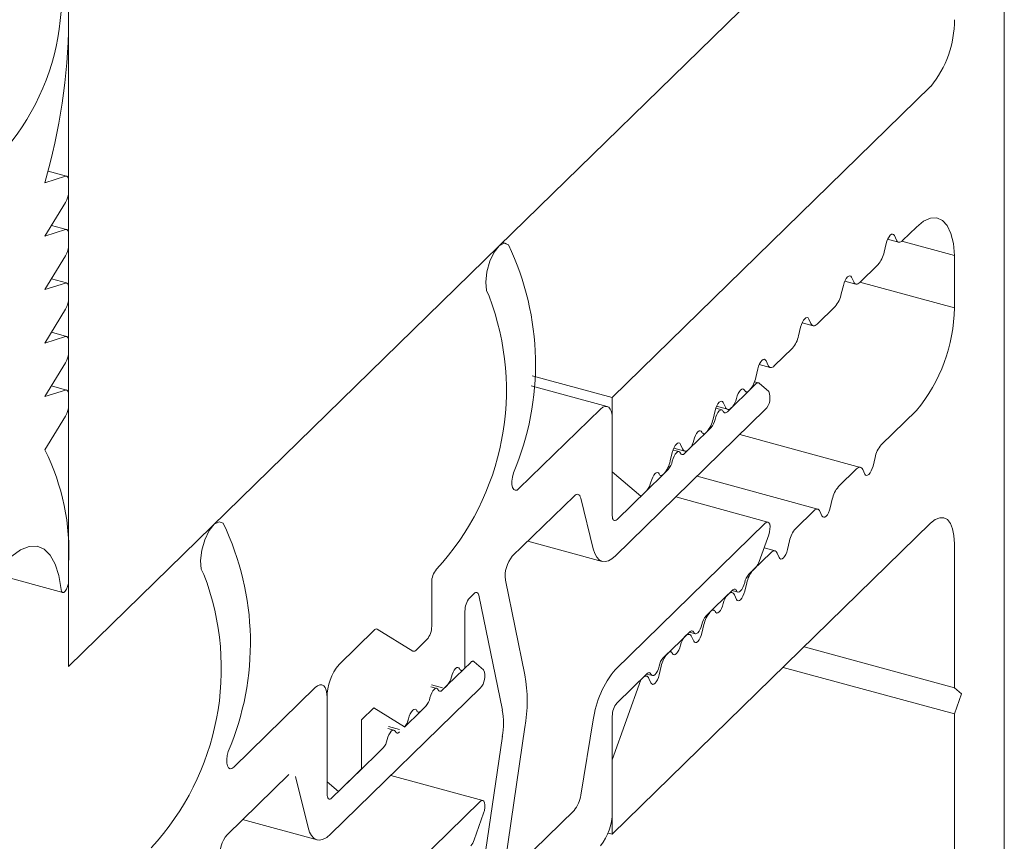
# Model space of a CAD drawing. Units: millimetres. Extents: x -35 to 2522, y -872 to -575.
# Drawn here: x 54 to 55, y -679 to -678 of the extents above; entities that cross this region are included whole.
import ezdxf

# ---------------------------------------------------------------- set-up
doc = ezdxf.new("R2010")
doc.units = ezdxf.units.MM
doc.layers.add('0.09_C', color=7, linetype='Continuous', lineweight=9)
doc.layers.add('00_dibujos', color=7, linetype='Continuous', lineweight=9)

# ---------------------------------------------------------------- blocks, each defined once
blk = doc.blocks.new('A$C1D763CC0')
at = {"layer": '0.09_C'}
for p, q in [((0.29752, 1.95333), (0.29752, 1.94106)), ((0.28002, 1.82282), (0.2952, 1.82765)), ((0.29598, 1.82768), (0.28232, 1.8314)), ((0.29752, 1.82386), (0.29752, 1.8166)), ((0.2952, 1.80829), (0.28002, 1.78348)), ((0.29598, 1.78834), (0.28484, 1.79137)), ((0.28002, 1.78348), (0.2952, 1.78831)), ((0.29752, 1.78452), (0.29752, 1.77726)), ((0.2952, 1.76894), (0.28002, 1.74414)), ((0.28002, 1.74414), (0.2952, 1.74896)), ((0.29598, 1.749), (0.28484, 1.75202)), ((0.29752, 1.74517), (0.29752, 1.73792)), ((0.2952, 1.7296), (0.28002, 1.70479)), ((0.29598, 1.70965), (0.28484, 1.71268)), ((0.28002, 1.70479), (0.2952, 1.70962)), ((0.29752, 1.70583), (0.29752, 1.69857)), ((0.2952, 1.69026), (0.28002, 1.66545)), ((0.28002, 1.66545), (0.29521, 1.67017)), ((0.29598, 1.6702), (0.28479, 1.67325)), ((0.29752, 1.66638), (0.29752, 1.65933)), ((0.29521, 1.65103), (0.28002, 1.6261)), ((0.29752, 1.54203), (0.29752, 1.52976)), ((0.24501, 1.53424), (0.29311, 1.52117))]:
    blk.add_line(p, q, dxfattribs=at)
at = {"layer": '0.09_C', "flags": 128}
for points in [[(0.2952, 1.82765), (0.29569, 1.82773), (0.29614, 1.82763), (0.29654, 1.82737), (0.29688, 1.82694), (0.29715, 1.82636), (0.29735, 1.82564), (0.29748, 1.8248), (0.29752, 1.82386)], [(0.2952, 1.78831), (0.29569, 1.78838), (0.29614, 1.78828), (0.29654, 1.78802), (0.29688, 1.7876), (0.29715, 1.78702), (0.29735, 1.7863), (0.29748, 1.78546), (0.29752, 1.78452)], [(0.2952, 1.74896), (0.29569, 1.74904), (0.29614, 1.74894), (0.29654, 1.74868), (0.29688, 1.74825), (0.29715, 1.74767), (0.29735, 1.74695), (0.29748, 1.74612), (0.29752, 1.74517)], [(0.2952, 1.70962), (0.29569, 1.70969), (0.29614, 1.7096), (0.29654, 1.70933), (0.29688, 1.70891), (0.29715, 1.70833), (0.29735, 1.70761), (0.29748, 1.70677), (0.29752, 1.70583)], [(0.29521, 1.67017), (0.2957, 1.67025), (0.29614, 1.67015), (0.29654, 1.66988), (0.29688, 1.66946), (0.29715, 1.66888), (0.29735, 1.66816), (0.29748, 1.66732), (0.29752, 1.66638)], [(0.29191, 1.52344), (0.29029, 1.53357), (0.28762, 1.54201), (0.28399, 1.54853), (0.27948, 1.55295), (0.27424, 1.55513), (0.2684, 1.55501), (0.26214, 1.5526), (0.25562, 1.54797)], [(0.29752, 1.52976), (0.29732, 1.52768), (0.29677, 1.52552), (0.29593, 1.52356), (0.29493, 1.52207), (0.29389, 1.52125), (0.29296, 1.52122), (0.29227, 1.52199), (0.29191, 1.52344)]]:
    blk.add_lwpolyline(points, dxfattribs=at)
at = {"layer": '0.09_C'}
for centre, radius, start, end in [((0.11868, 1.96003), 0.1736, 322.07813, 356.26032), ((-0.1565, 1.94785), 0.45407, 344.01741, 359.14281), ((0.28045, 1.81688), 0.01706, 329.76243, 359.06267), ((0.28045, 1.77754), 0.01707, 329.7699, 359.06203), ((0.28045, 1.7382), 0.01707, 329.76527, 359.06666), ((0.28045, 1.69885), 0.01706, 329.76243, 359.06267), ((0.28043, 1.65961), 0.01709, 329.85827, 359.05281), ((0.1291, 1.55083), 0.16865, 357.01003, 26.50894)]:
    blk.add_arc(centre, radius, start, end, dxfattribs=at)
blk = doc.blocks.new('Alzado mixto th_3D')
at = {"layer": '00_dibujos'}
for p, q in [((0, 3.56796), (0, 18.93268)), ((0.68919, 4.65529), (0.68919, 3.11881)), ((0.31685, 3.87722), (0.53168, 4.0869)), ((0.63494, 3.99482), (0.40042, 3.76592)), ((0.61428, 3.88144), (0.62444, 3.89135)), ((0.60324, 3.88243), (0.61133, 3.88023)), ((0.60822, 3.88516), (0.60973, 3.88182)), ((0.65244, 3.87047), (0.61376, 3.88098)), ((0, 3.56796), (0.31722, 3.87756)), ((0.32219, 3.87938), (0.31974, 3.88004)), ((0.60064, 3.87295), (0.60216, 3.87925)), ((0.65244, 3.87047), (0.65244, 3.83189)), ((0.58278, 3.85069), (0.59609, 3.86369)), ((0.57173, 3.85168), (0.57983, 3.84948)), ((0.57672, 3.85442), (0.57823, 3.85107)), ((0.56914, 3.8422), (0.57065, 3.8485)), ((0.65244, 3.83189), (0.58289, 3.8508)), ((0.55128, 3.81994), (0.56459, 3.83294)), ((0.54521, 3.82367), (0.54673, 3.82033)), ((0.53764, 3.81145), (0.53915, 3.81775)), ((0.54023, 3.82093), (0.54833, 3.81873)), ((0.51978, 3.7892), (0.53309, 3.80219)), ((0.50613, 3.78071), (0.50765, 3.787)), ((0.50873, 3.79018), (0.51682, 3.78798)), ((0.51371, 3.79292), (0.51523, 3.78958)), ((0.40042, 3.76592), (0.34152, 3.78193)), ((0.39659, 3.75941), (0.34077, 3.77458)), ((0.50616, 3.7759), (0.50099, 3.77086)), ((0.50812, 3.77671), (0.50516, 3.77752)), ((0.51563, 3.77041), (0.50863, 3.77644)), ((0.40042, 3.76592), (0.40042, 3.71128)), ((0.48887, 3.75903), (0.50099, 3.77086)), ((0.39167, 3.75738), (0.33172, 3.69886)), ((0.40283, 3.64934), (0.51316, 3.75702)), ((0.48115, 3.75681), (0.47667, 3.75803)), ((0.47723, 3.75944), (0.48532, 3.75724)), ((0.48221, 3.76218), (0.48373, 3.75883)), ((0.48887, 3.75903), (0.48524, 3.75549)), ((0.40042, 3.67914), (0.40042, 3.74985)), ((0.47463, 3.74996), (0.47615, 3.75626)), ((0.62444, 3.75635), (0.59853, 3.73106)), ((0.47312, 3.74366), (0.46949, 3.74012)), ((0.45737, 3.72828), (0.46949, 3.74012)), ((0.58329, 3.71452), (0.49437, 3.73869)), ((0.44573, 3.72869), (0.45382, 3.72649)), ((0.45071, 3.73143), (0.45222, 3.72809)), ((0.45737, 3.72828), (0.45374, 3.72474)), ((0.44313, 3.71921), (0.44465, 3.72551)), ((0.44964, 3.72607), (0.44517, 3.72728)), ((0.59398, 3.7218), (0.59247, 3.7155)), ((0.58034, 3.71331), (0.56703, 3.70031)), ((0.40042, 3.71128), (0.42143, 3.6932)), ((0.42586, 3.69754), (0.43799, 3.70937)), ((0.44162, 3.71291), (0.43799, 3.70937)), ((0.55179, 3.68377), (0.46287, 3.70794)), ((0.58641, 3.70958), (0.58489, 3.71293)), ((0.32676, 3.64902), (0.37225, 3.69342)), ((0.37718, 3.69189), (0.38638, 3.65444)), ((0.42586, 3.69754), (0.40392, 3.67612)), ((0.51512, 3.67426), (0.44726, 3.6927)), ((0.56248, 3.69105), (0.56097, 3.68475)), ((0.54884, 3.68256), (0.53553, 3.66957)), ((0.5549, 3.67884), (0.55339, 3.68218)), ((0.40042, 3.44449), (0.63494, 3.67338)), ((0.51316, 3.67345), (0.40283, 3.56576)), ((0.50863, 3.6452), (0.51563, 3.66489)), ((0.3382, 3.66019), (0.39299, 3.64529)), ((0.53098, 3.66031), (0.52946, 3.65401)), ((0.65244, 3.65832), (0.65244, 3.55224)), ((0.51734, 3.65181), (0.50402, 3.63882)), ((0.52029, 3.65303), (0.5122, 3.65523)), ((0.5234, 3.64809), (0.52189, 3.65143)), ((0.50099, 3.63586), (0.50616, 3.6409)), ((0.26742, 3.62968), (0.26742, 3.59753)), ((0.33614, 3.56179), (0.32175, 3.63159)), ((0.49948, 3.62956), (0.49796, 3.62326)), ((0.29542, 3.61843), (0.29868, 3.62162)), ((0.30202, 3.62038), (0.31945, 3.53583)), ((0.48584, 3.62107), (0.47252, 3.60807)), ((0.48524, 3.62049), (0.48887, 3.62403)), ((0.48879, 3.62228), (0.48745, 3.62264)), ((0.4887, 3.62386), (0.49296, 3.62271)), ((0.4919, 3.61734), (0.49038, 3.62068)), ((0.29192, 3.5668), (0.29192, 3.60859)), ((0.46949, 3.60511), (0.47312, 3.60865)), ((0.46798, 3.59881), (0.46646, 3.59251)), ((0.22504, 3.59475), (0.19916, 3.56949)), ((0.25363, 3.57922), (0.22734, 3.59542)), ((0.45433, 3.59032), (0.44102, 3.57733)), ((0.45374, 3.58974), (0.45737, 3.59328)), ((0.45729, 3.59153), (0.45595, 3.5919)), ((0.4572, 3.59312), (0.46146, 3.59196)), ((0.26392, 3.58769), (0.25593, 3.57989)), ((0.4604, 3.58659), (0.45888, 3.58994)), ((0.43799, 3.57437), (0.44162, 3.57791)), ((0.65244, 3.55224), (0.54167, 3.58235)), ((0.29614, 3.57094), (0.29098, 3.5659)), ((0.30562, 3.56545), (0.29862, 3.57147)), ((0.27886, 3.55406), (0.29098, 3.5659)), ((0.29098, 3.56589), (0.29192, 3.5668)), ((0.40392, 3.54112), (0.42586, 3.56253)), ((0.42578, 3.56079), (0.42445, 3.56115)), ((0.4257, 3.56237), (0.42996, 3.56121)), ((0.43647, 3.56807), (0.43496, 3.56176)), ((0.65244, 3.53296), (0.52622, 3.56726)), ((0.26722, 3.55447), (0.27531, 3.55227)), ((0.27885, 3.55406), (0.27523, 3.55052)), ((0.27523, 3.55051), (0.27886, 3.55405)), ((0.42143, 3.5582), (0.40042, 3.49913)), ((0.42283, 3.55957), (0.42143, 3.5582)), ((0.4289, 3.55585), (0.42738, 3.55919)), ((0.18166, 3.55242), (0.12171, 3.4939)), ((0.19282, 3.44437), (0.30314, 3.55206)), ((0.27113, 3.55184), (0.26666, 3.55306)), ((0.65244, 3.55224), (0.65769, 3.54772)), ((0.65769, 3.54772), (0.65244, 3.53296)), ((0.19041, 3.54489), (0.19041, 3.483)), ((0.19041, 3.47417), (0.19041, 3.54489)), ((0.21579, 3.52866), (0.22478, 3.53744)), ((0.22478, 3.53744), (0.2475, 3.52345)), ((0.24735, 3.52332), (0.25948, 3.53515)), ((0.2631, 3.53869), (0.25948, 3.53515)), ((0.25948, 3.53514), (0.2631, 3.53868)), ((0.65244, 3.53296), (0.65244, 3.42688)), ((0.21579, 3.4925), (0.21579, 3.52866)), ((0.38638, 3.52856), (0.37718, 3.47315)), ((0.40042, 3.46056), (0.40042, 3.53127)), ((0.23963, 3.5211), (0.23515, 3.52231)), ((0.23571, 3.52372), (0.24381, 3.52152)), ((0.32175, 3.42524), (0.33614, 3.52314)), ((0.31945, 3.51651), (0.30202, 3.39794)), ((0.21585, 3.49257), (0.22798, 3.5044)), ((0.2316, 3.50794), (0.22798, 3.5044)), ((0.40042, 3.49913), (0.40042, 3.44449)), ((0.11675, 3.44405), (0.16223, 3.48845)), ((0.21585, 3.49257), (0.19391, 3.47116)), ((0.19872, 3.47584), (0.21579, 3.4925)), ((0.16717, 3.48692), (0.17637, 3.44947)), ((0.19041, 3.483), (0.19872, 3.47584)), ((0.30511, 3.46929), (0.23724, 3.48773)), ((0.30314, 3.46848), (0.19282, 3.3608)), ((0.29862, 3.44023), (0.30562, 3.45992)), ((0.37225, 3.46199), (0.32676, 3.41759)), ((0.12818, 3.45522), (0.18298, 3.44033)), ((0.40042, 3.44449), (0.39735, 3.44532))]:
    blk.add_line(p, q, dxfattribs=at)
at = {"layer": '00_dibujos', "flags": 128}
for points in [[(0.62444, 3.89135), (0.62971, 3.89566), (0.63479, 3.89797), (0.63951, 3.8982), (0.6437, 3.89634), (0.64719, 3.89247), (0.64988, 3.88672), (0.65165, 3.87929), (0.65244, 3.87047)], [(0.60216, 3.87925), (0.60271, 3.88112), (0.60344, 3.88285), (0.60428, 3.88432), (0.60519, 3.88542), (0.60609, 3.88608), (0.60694, 3.88627), (0.60766, 3.88595), (0.60822, 3.88516)], [(0.60973, 3.88182), (0.61012, 3.88114), (0.61057, 3.88064), (0.61109, 3.88031), (0.61166, 3.88017), (0.61227, 3.88021), (0.61292, 3.88044), (0.6136, 3.88085), (0.61428, 3.88144)], [(0.32389, 3.87833), (0.32086, 3.87947), (0.31722, 3.87756), (0.3135, 3.87289), (0.31029, 3.86619), (0.30807, 3.85846), (0.30717, 3.85088), (0.30773, 3.84462), (0.30968, 3.84061)], [(0.57065, 3.8485), (0.57121, 3.85037), (0.57194, 3.8521), (0.57278, 3.85357), (0.57369, 3.85467), (0.57459, 3.85534), (0.57544, 3.85552), (0.57616, 3.8552), (0.57672, 3.85442)], [(0.57823, 3.85107), (0.57861, 3.8504), (0.57907, 3.84989), (0.57958, 3.84956), (0.58015, 3.84942), (0.58077, 3.84946), (0.58142, 3.84969), (0.58209, 3.8501), (0.58278, 3.85069)], [(0.53915, 3.81775), (0.53971, 3.81963), (0.54043, 3.82136), (0.54128, 3.82282), (0.54218, 3.82393), (0.54309, 3.82459), (0.54393, 3.82477), (0.54466, 3.82446), (0.54521, 3.82367)], [(0.54673, 3.82033), (0.54711, 3.81965), (0.54756, 3.81914), (0.54808, 3.81882), (0.54865, 3.81867), (0.54927, 3.81872), (0.54992, 3.81895), (0.55059, 3.81936), (0.55128, 3.81994)], [(0.50765, 3.787), (0.50821, 3.78888), (0.50893, 3.79061), (0.50978, 3.79208), (0.51068, 3.79318), (0.51159, 3.79384), (0.51243, 3.79403), (0.51316, 3.79371), (0.51371, 3.79292)], [(0.51523, 3.78958), (0.51561, 3.7889), (0.51606, 3.7884), (0.51658, 3.78807), (0.51715, 3.78793), (0.51777, 3.78797), (0.51842, 3.7882), (0.51909, 3.78861), (0.51978, 3.7892)], [(0.49796, 3.77112), (0.49741, 3.77191), (0.49668, 3.77222), (0.49584, 3.77204), (0.49493, 3.77138), (0.49402, 3.77027), (0.49318, 3.76881), (0.49246, 3.76708), (0.4919, 3.7652)], [(0.50863, 3.77644), (0.50838, 3.77661), (0.5081, 3.77672), (0.50781, 3.77676), (0.5075, 3.77672), (0.50717, 3.77662), (0.50684, 3.77645), (0.5065, 3.77621), (0.50616, 3.7759)], [(0.50099, 3.77086), (0.50054, 3.77047), (0.50009, 3.7702), (0.49965, 3.77005), (0.49924, 3.77002), (0.49886, 3.77011), (0.49852, 3.77033), (0.49822, 3.77067), (0.49796, 3.77112)], [(0.40042, 3.74985), (0.40026, 3.75282), (0.39976, 3.75535), (0.39895, 3.75734), (0.39786, 3.75871), (0.39654, 3.75942), (0.39502, 3.75943), (0.39338, 3.75874), (0.39167, 3.75738)], [(0.47615, 3.75626), (0.4767, 3.75813), (0.47743, 3.75986), (0.47827, 3.76133), (0.47918, 3.76243), (0.48009, 3.7631), (0.48093, 3.76328), (0.48165, 3.76296), (0.48221, 3.76218)], [(0.48221, 3.75575), (0.48165, 3.75654), (0.48093, 3.75685), (0.48009, 3.75667), (0.47918, 3.756), (0.47827, 3.7549), (0.47743, 3.75343), (0.4767, 3.7517), (0.47615, 3.74983)], [(0.48373, 3.75883), (0.48411, 3.75816), (0.48456, 3.75765), (0.48508, 3.75732), (0.48565, 3.75718), (0.48626, 3.75722), (0.48691, 3.75745), (0.48759, 3.75786), (0.48827, 3.75845)], [(0.48524, 3.75549), (0.48479, 3.7551), (0.48434, 3.75483), (0.4839, 3.75467), (0.48349, 3.75465), (0.48311, 3.75474), (0.48277, 3.75496), (0.48247, 3.7553), (0.48221, 3.75575)], [(0.46646, 3.74037), (0.4659, 3.74116), (0.46518, 3.74148), (0.46433, 3.7413), (0.46343, 3.74063), (0.46252, 3.73953), (0.46168, 3.73806), (0.46095, 3.73633), (0.4604, 3.73446)], [(0.46949, 3.74012), (0.46903, 3.73973), (0.46859, 3.73945), (0.46815, 3.7393), (0.46774, 3.73927), (0.46736, 3.73937), (0.46702, 3.73959), (0.46671, 3.73992), (0.46646, 3.74037)], [(0.44465, 3.72551), (0.4452, 3.72739), (0.44593, 3.72912), (0.44677, 3.73058), (0.44768, 3.73168), (0.44858, 3.73235), (0.44943, 3.73253), (0.45015, 3.73222), (0.45071, 3.73143)], [(0.45222, 3.72809), (0.45261, 3.72741), (0.45306, 3.7269), (0.45358, 3.72658), (0.45415, 3.72643), (0.45476, 3.72648), (0.45541, 3.72671), (0.45609, 3.72712), (0.45677, 3.7277)], [(0.45071, 3.725), (0.45015, 3.72579), (0.44943, 3.7261), (0.44858, 3.72592), (0.44768, 3.72526), (0.44677, 3.72415), (0.44593, 3.72269), (0.4452, 3.72096), (0.44465, 3.71908)], [(0.45374, 3.72474), (0.45328, 3.72435), (0.45283, 3.72408), (0.4524, 3.72393), (0.45199, 3.7239), (0.45161, 3.72399), (0.45127, 3.72421), (0.45096, 3.72455), (0.45071, 3.725)], [(0.58489, 3.71293), (0.58451, 3.7136), (0.58406, 3.71411), (0.58354, 3.71444), (0.58297, 3.71458), (0.58235, 3.71453), (0.5817, 3.71431), (0.58103, 3.7139), (0.58034, 3.71331)], [(0.59247, 3.7155), (0.59191, 3.71362), (0.59119, 3.7119), (0.59034, 3.71043), (0.58944, 3.70933), (0.58853, 3.70866), (0.58769, 3.70848), (0.58696, 3.70879), (0.58641, 3.70958)], [(0.33172, 3.69886), (0.33027, 3.69783), (0.32894, 3.69761), (0.32782, 3.69824), (0.327, 3.69967), (0.32655, 3.70177), (0.3265, 3.7044), (0.32685, 3.70734), (0.32757, 3.71038)], [(0.43496, 3.70963), (0.4344, 3.71042), (0.43368, 3.71073), (0.43283, 3.71055), (0.43193, 3.70988), (0.43102, 3.70878), (0.43018, 3.70731), (0.42945, 3.70558), (0.4289, 3.70371)], [(0.43799, 3.70937), (0.43753, 3.70898), (0.43708, 3.70871), (0.43665, 3.70855), (0.43624, 3.70852), (0.43586, 3.70862), (0.43551, 3.70884), (0.43521, 3.70918), (0.43496, 3.70963)], [(0.37225, 3.69342), (0.37305, 3.69409), (0.37383, 3.69451), (0.37457, 3.69469), (0.37526, 3.69462), (0.37588, 3.69429), (0.37641, 3.69371), (0.37685, 3.69291), (0.37718, 3.69189)], [(0.56097, 3.68475), (0.56041, 3.68288), (0.55968, 3.68115), (0.55884, 3.67968), (0.55793, 3.67858), (0.55703, 3.67792), (0.55618, 3.67773), (0.55546, 3.67805), (0.5549, 3.67884)], [(0.40392, 3.67612), (0.40324, 3.67558), (0.40259, 3.67531), (0.40198, 3.67531), (0.40145, 3.67559), (0.40101, 3.67614), (0.40069, 3.67694), (0.40049, 3.67795), (0.40042, 3.67914)], [(0.55339, 3.68218), (0.55301, 3.68285), (0.55255, 3.68336), (0.55204, 3.68369), (0.55147, 3.68383), (0.55085, 3.68379), (0.5502, 3.68356), (0.54953, 3.68315), (0.54884, 3.68256)], [(0.63494, 3.67338), (0.63835, 3.67609), (0.64164, 3.67747), (0.64466, 3.67745), (0.64731, 3.67604), (0.64949, 3.6733), (0.65111, 3.66932), (0.6521, 3.66426), (0.65244, 3.65832)], [(0.11388, 3.67336), (0.11085, 3.6745), (0.1072, 3.67259), (0.10349, 3.66793), (0.10028, 3.66122), (0.09805, 3.65349), (0.09716, 3.64592), (0.09772, 3.63965), (0.09966, 3.63564)], [(0.51563, 3.66489), (0.51624, 3.667), (0.51659, 3.66912), (0.51664, 3.67105), (0.51639, 3.67264), (0.51586, 3.67374), (0.5151, 3.67426), (0.51417, 3.67416), (0.51316, 3.67345)], [(0.38638, 3.65444), (0.38748, 3.65104), (0.38894, 3.64836), (0.39073, 3.64645), (0.39279, 3.64535), (0.39509, 3.6451), (0.39757, 3.64569), (0.40017, 3.64711), (0.40283, 3.64934)], [(0.52189, 3.65143), (0.5215, 3.65211), (0.52105, 3.65261), (0.52053, 3.65294), (0.51996, 3.65308), (0.51935, 3.65304), (0.5187, 3.65281), (0.51802, 3.6524), (0.51734, 3.65181)], [(0.52946, 3.65401), (0.52891, 3.65213), (0.52818, 3.6504), (0.52734, 3.64894), (0.52643, 3.64783), (0.52553, 3.64717), (0.52468, 3.64699), (0.52396, 3.6473), (0.5234, 3.64809)], [(0.4919, 3.62377), (0.49246, 3.62298), (0.49318, 3.62267), (0.49402, 3.62285), (0.49493, 3.62352), (0.49584, 3.62462), (0.49668, 3.62608), (0.49741, 3.62781), (0.49796, 3.62969)], [(0.29868, 3.62162), (0.29923, 3.62208), (0.29977, 3.62236), (0.30028, 3.62247), (0.30075, 3.62239), (0.30117, 3.62214), (0.30153, 3.62171), (0.30181, 3.62112), (0.30202, 3.62038)], [(0.49038, 3.62068), (0.49, 3.62136), (0.48955, 3.62187), (0.48903, 3.6222), (0.48846, 3.62234), (0.48785, 3.62229), (0.4872, 3.62207), (0.48652, 3.62165), (0.48584, 3.62107)], [(0.48887, 3.62403), (0.48932, 3.62442), (0.48977, 3.62469), (0.49021, 3.62484), (0.49062, 3.62487), (0.491, 3.62478), (0.49134, 3.62456), (0.49164, 3.62422), (0.4919, 3.62377)], [(0.49796, 3.62326), (0.49741, 3.62138), (0.49668, 3.61966), (0.49584, 3.61819), (0.49493, 3.61709), (0.49402, 3.61642), (0.49318, 3.61624), (0.49246, 3.61655), (0.4919, 3.61734)], [(0.47615, 3.6084), (0.4767, 3.60761), (0.47743, 3.60729), (0.47827, 3.60748), (0.47918, 3.60814), (0.48009, 3.60925), (0.48093, 3.61071), (0.48165, 3.61244), (0.48221, 3.61432)], [(0.47312, 3.60865), (0.47357, 3.60904), (0.47402, 3.60932), (0.47446, 3.60947), (0.47487, 3.6095), (0.47525, 3.6094), (0.47559, 3.60919), (0.47589, 3.60885), (0.47615, 3.6084)], [(0.4604, 3.59302), (0.46095, 3.59224), (0.46168, 3.59192), (0.46252, 3.5921), (0.46343, 3.59277), (0.46433, 3.59387), (0.46518, 3.59534), (0.4659, 3.59707), (0.46646, 3.59894)], [(0.45888, 3.58994), (0.4585, 3.59061), (0.45805, 3.59112), (0.45753, 3.59145), (0.45696, 3.59159), (0.45634, 3.59155), (0.45569, 3.59132), (0.45502, 3.59091), (0.45433, 3.59032)], [(0.45737, 3.59328), (0.45782, 3.59367), (0.45827, 3.59395), (0.45871, 3.5941), (0.45912, 3.59413), (0.4595, 3.59403), (0.45984, 3.59381), (0.46014, 3.59348), (0.4604, 3.59302)], [(0.46646, 3.59251), (0.4659, 3.59064), (0.46518, 3.58891), (0.46433, 3.58744), (0.46343, 3.58634), (0.46252, 3.58567), (0.46168, 3.58549), (0.46095, 3.58581), (0.4604, 3.58659)], [(0.44465, 3.57765), (0.4452, 3.57686), (0.44593, 3.57655), (0.44677, 3.57673), (0.44768, 3.57739), (0.44858, 3.5785), (0.44943, 3.57996), (0.45015, 3.58169), (0.45071, 3.58357)], [(0.44162, 3.57791), (0.44207, 3.5783), (0.44252, 3.57857), (0.44295, 3.57872), (0.44337, 3.57875), (0.44375, 3.57866), (0.44409, 3.57844), (0.44439, 3.5781), (0.44465, 3.57765)], [(0.29862, 3.57147), (0.29836, 3.57165), (0.29809, 3.57175), (0.29779, 3.57179), (0.29748, 3.57175), (0.29716, 3.57165), (0.29683, 3.57148), (0.29649, 3.57124), (0.29614, 3.57094)], [(0.28189, 3.56022), (0.28244, 3.5621), (0.28317, 3.56383), (0.28401, 3.5653), (0.28492, 3.5664), (0.28582, 3.56706), (0.28667, 3.56724), (0.28739, 3.56693), (0.28795, 3.56614)], [(0.28795, 3.56614), (0.28739, 3.56693), (0.28667, 3.56724), (0.28582, 3.56706), (0.28492, 3.5664), (0.28401, 3.5653), (0.28317, 3.56383), (0.28244, 3.5621), (0.28189, 3.56022)], [(0.28795, 3.56614), (0.2882, 3.56569), (0.28851, 3.56535), (0.28885, 3.56514), (0.28923, 3.56504), (0.28964, 3.56507), (0.29007, 3.56522), (0.29052, 3.5655), (0.29098, 3.56589)], [(0.29098, 3.56589), (0.29052, 3.5655), (0.29007, 3.56522), (0.28964, 3.56507), (0.28923, 3.56504), (0.28885, 3.56514), (0.28851, 3.56535), (0.2882, 3.56569), (0.28795, 3.56614)], [(0.42586, 3.56253), (0.42632, 3.56292), (0.42677, 3.5632), (0.4272, 3.56335), (0.42761, 3.56338), (0.42799, 3.56328), (0.42834, 3.56307), (0.42864, 3.56273), (0.4289, 3.56228)], [(0.4289, 3.56228), (0.42945, 3.56149), (0.43018, 3.56117), (0.43102, 3.56136), (0.43193, 3.56202), (0.43283, 3.56312), (0.43368, 3.56459), (0.4344, 3.56632), (0.43496, 3.56819)], [(0.43496, 3.56176), (0.4344, 3.55989), (0.43368, 3.55816), (0.43283, 3.5567), (0.43193, 3.55559), (0.43102, 3.55493), (0.43018, 3.55475), (0.42945, 3.55506), (0.4289, 3.55585)], [(0.19041, 3.54489), (0.19024, 3.54786), (0.18975, 3.55039), (0.18894, 3.55237), (0.18785, 3.55375), (0.18652, 3.55445), (0.18501, 3.55446), (0.18337, 3.55377), (0.18166, 3.55242)], [(0.42738, 3.55919), (0.427, 3.55987), (0.42655, 3.56037), (0.42603, 3.5607), (0.42546, 3.56084), (0.42484, 3.5608), (0.42419, 3.56057), (0.42352, 3.56016), (0.42283, 3.55957)], [(0.2722, 3.55078), (0.27164, 3.55157), (0.27092, 3.55188), (0.27007, 3.5517), (0.26917, 3.55104), (0.26826, 3.54993), (0.26742, 3.54847), (0.26669, 3.54674), (0.26614, 3.54486)], [(0.26614, 3.54485), (0.26669, 3.54673), (0.26742, 3.54845), (0.26826, 3.54992), (0.26917, 3.55102), (0.27007, 3.55169), (0.27092, 3.55187), (0.27164, 3.55156), (0.2722, 3.55077)], [(0.2722, 3.55077), (0.27164, 3.55156), (0.27092, 3.55187), (0.27007, 3.55169), (0.26917, 3.55102), (0.26826, 3.54992), (0.26742, 3.54845), (0.26669, 3.54673), (0.26614, 3.54485)], [(0.27523, 3.55052), (0.27477, 3.55013), (0.27432, 3.54986), (0.27389, 3.54971), (0.27348, 3.54968), (0.2731, 3.54977), (0.27275, 3.54999), (0.27245, 3.55033), (0.2722, 3.55078)], [(0.2722, 3.55077), (0.27245, 3.55032), (0.27275, 3.54998), (0.2731, 3.54976), (0.27348, 3.54967), (0.27389, 3.5497), (0.27432, 3.54985), (0.27477, 3.55012), (0.27523, 3.55051)], [(0.27523, 3.55051), (0.27477, 3.55012), (0.27432, 3.54985), (0.27389, 3.5497), (0.27348, 3.54967), (0.2731, 3.54976), (0.27275, 3.54998), (0.27245, 3.55032), (0.2722, 3.55077)], [(0.25038, 3.52948), (0.25094, 3.53135), (0.25167, 3.53308), (0.25251, 3.53455), (0.25342, 3.53565), (0.25432, 3.53632), (0.25517, 3.5365), (0.25589, 3.53618), (0.25645, 3.53539)], [(0.25645, 3.53539), (0.25589, 3.53618), (0.25517, 3.5365), (0.25432, 3.53632), (0.25342, 3.53565), (0.25251, 3.53455), (0.25167, 3.53308), (0.25094, 3.53135), (0.25038, 3.52948)], [(0.25645, 3.53539), (0.2567, 3.53494), (0.257, 3.53461), (0.25735, 3.53439), (0.25773, 3.53429), (0.25814, 3.53432), (0.25857, 3.53447), (0.25902, 3.53475), (0.25948, 3.53514)], [(0.25948, 3.53514), (0.25902, 3.53475), (0.25857, 3.53447), (0.25814, 3.53432), (0.25773, 3.53429), (0.25735, 3.53439), (0.257, 3.53461), (0.2567, 3.53494), (0.25645, 3.53539)], [(0.2407, 3.52003), (0.24014, 3.52082), (0.23941, 3.52114), (0.23857, 3.52095), (0.23766, 3.52029), (0.23676, 3.51919), (0.23591, 3.51772), (0.23519, 3.51599), (0.23463, 3.51412)], [(0.24373, 3.51978), (0.24327, 3.51939), (0.24282, 3.51911), (0.24239, 3.51896), (0.24198, 3.51893), (0.2416, 3.51903), (0.24125, 3.51924), (0.24095, 3.51958), (0.2407, 3.52003)], [(0.12171, 3.4939), (0.12026, 3.49286), (0.11893, 3.49265), (0.11781, 3.49328), (0.11699, 3.4947), (0.11654, 3.49681), (0.11648, 3.49943), (0.11683, 3.50238), (0.11756, 3.50541)], [(0.19391, 3.47116), (0.19323, 3.47061), (0.19257, 3.47034), (0.19197, 3.47034), (0.19144, 3.47062), (0.191, 3.47117), (0.19068, 3.47197), (0.19048, 3.47298), (0.19041, 3.47417)], [(0.30562, 3.45992), (0.30623, 3.46203), (0.30658, 3.46415), (0.30663, 3.46608), (0.30638, 3.46767), (0.30585, 3.46877), (0.30509, 3.4693), (0.30416, 3.4692), (0.30314, 3.46848)], [(0.17637, 3.44947), (0.17747, 3.44608), (0.17893, 3.4434), (0.18071, 3.44148), (0.18278, 3.44039), (0.18507, 3.44013), (0.18755, 3.44072), (0.19015, 3.44215), (0.19282, 3.44437)]]:
    blk.add_lwpolyline(points, dxfattribs=at)
at = {"layer": '00_dibujos'}
for centre, radius, start, end in [((0.57576, 4.04358), 0.07669, 320.51283, 0.34337), ((0.14041, 3.79029), 0.20351, 336.87955, 25.63305), ((0.58083, 3.87692), 0.0202, 319.05541, 348.64128), ((0.12815, 3.77132), 0.1943, 317.287, 20.89273), ((0.54933, 3.84618), 0.0202, 319.05541, 348.64128), ((0.53163, 3.83371), 0.12083, 320.18715, 359.13743), ((0.51783, 3.81543), 0.0202, 319.05541, 348.64128), ((0.48633, 3.78468), 0.0202, 319.05541, 348.64128), ((0.47869, 3.76786), 0.01348, 319.06396, 348.63206), ((0.50418, 3.76561), 0.01242, 316.29286, 22.76262), ((0.45483, 3.75394), 0.0202, 319.05541, 348.64128), ((0.46294, 3.75249), 0.01348, 319.06513, 348.63189), ((0.44719, 3.73711), 0.01348, 319.06513, 348.63189), ((0.61379, 3.71782), 0.0202, 139.05258, 168.63942), ((0.42332, 3.72319), 0.0202, 319.0562, 348.64117), ((0.43143, 3.72174), 0.01348, 319.06513, 348.63189), ((0.41568, 3.70637), 0.01348, 319.06513, 348.63189), ((0.58229, 3.68707), 0.0202, 139.05258, 168.63942), ((-0.06961, 3.58532), 0.20351, 336.87955, 25.63305), ((0.55078, 3.65633), 0.0202, 139.053, 168.63899), ((0.34402, 3.63463), 0.02247, 140.17562, 187.76828), ((0.49756, 3.64871), 0.01161, 317.73734, 342.40361), ((-0.08186, 3.56635), 0.1943, 317.287, 20.89273), ((0.28275, 3.62977), 0.01533, 140.50447, 180.34839), ((0.51116, 3.62704), 0.01346, 139.04206, 168.64793), ((0.51928, 3.62558), 0.0202, 139.05224, 168.64044), ((0.49541, 3.61167), 0.01346, 139.04206, 168.64793), ((0.30725, 3.60868), 0.01534, 140.50955, 180.34331), ((0.47965, 3.59629), 0.01346, 139.04089, 168.64809), ((0.48778, 3.59483), 0.0202, 139.0531, 168.63958), ((0.25207, 3.59744), 0.01534, 320.52126, 0.33952), ((0.22661, 3.59365), 0.00191, 67.62851, 144.87938), ((0.4639, 3.58092), 0.01346, 139.04089, 168.64809), ((0.25436, 3.58099), 0.00191, 247.59613, 324.82346), ((0.45628, 3.56409), 0.0202, 139.0531, 168.63958), ((0.22871, 3.54512), 0.0383, 140.48967, 180.3477), ((0.44815, 3.56555), 0.01346, 139.04089, 168.64809), ((0.29416, 3.56064), 0.01242, 316.29286, 22.76262), ((0.22256, 3.54246), 0.11521, 350.3427, 9.6573), ((0.45779, 3.51923), 0.07201, 139.74716, 172.55498), ((0.26867, 3.56288), 0.01348, 319.0645, 348.63253), ((0.25292, 3.54752), 0.01348, 319.06513, 348.63189), ((0.25292, 3.54751), 0.01348, 319.0645, 348.63253), ((0.41576, 3.53137), 0.01534, 140.51157, 180.34481), ((0.26266, 3.52617), 0.0576, 350.34183, 9.65817), ((0.23717, 3.53213), 0.01348, 319.0645, 348.63253), ((0.2368, 3.53228), 0.01388, 320.4597, 348.33697), ((0.22142, 3.51677), 0.01348, 319.06513, 348.63189), ((0.35576, 3.47594), 0.0216, 319.74543, 352.55538), ((0.36208, 3.46033), 0.03834, 320.51272, 0.34472), ((0.13401, 3.42966), 0.02247, 140.17562, 187.76828), ((0.28755, 3.44374), 0.01161, 317.73734, 342.40361)]:
    blk.add_arc(centre, radius, start, end, dxfattribs=at)
blk.add_blockref('A$C1D763CC0', (-0.29751, 2.10125), dxfattribs=at)

msp = doc.modelspace()

# ---------------------------------------------------------------- block references
msp.add_blockref('Alzado mixto th_3D', (54.13111, -682.29402))

doc.saveas('drawing.dxf')
